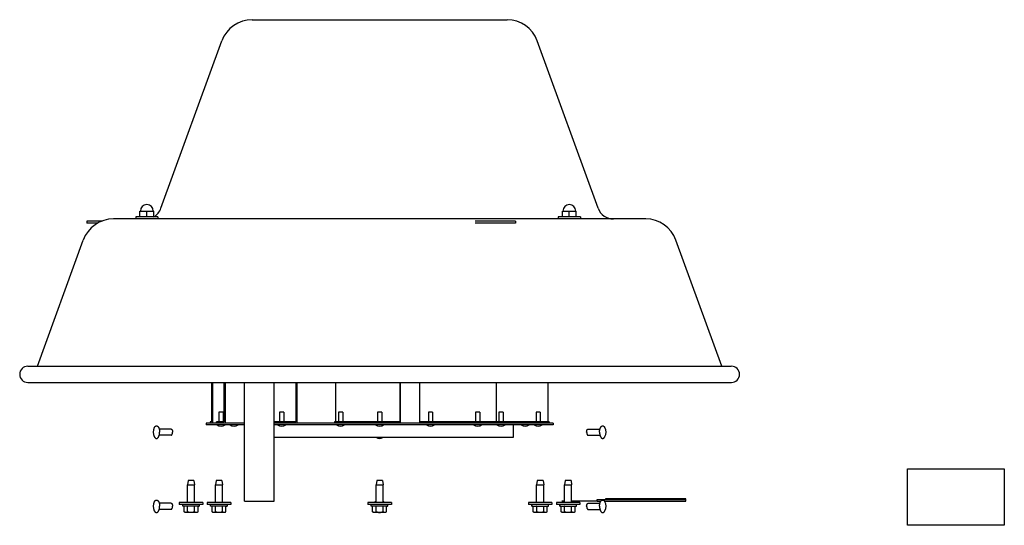
# Model space of a CAD drawing. Units: inches. Extents: x -15.1 to 49.6, y -5.2 to 41.6.
# Drawn here: x -15.1 to 15.4, y 25.9 to 41.6 of the extents above; entities that cross this region are included whole.
import ezdxf

# ---------------------------------------------------------------- set-up
doc = ezdxf.new("R2010")
doc.units = ezdxf.units.IN
doc.header["$LTSCALE"] = 0.935
doc.header["$MEASUREMENT"] = 0
doc.layers.get('0').update_dxf_attribs({"linetype": 'CONTINUOUS'})
doc.layers.add('AXIS', color=7, linetype='CONTINUOUS')

msp = doc.modelspace()

# ---------------------------------------------------------------- linework, layer by layer
at = {"color": 3, "linetype": 'CONTINUOUS'}
for p, q in [((-7.901, 41.605), (0, 41.605)), ((-10.731, 35.754), (-8.841, 40.947)), ((2.829, 35.754), (0.939, 40.947)), ((4.299, 35.425), (-12.201, 35.425)), ((-14.563, 30.858), (-13.14, 34.767)), ((6.662, 30.858), (5.239, 34.767))]:
    msp.add_line(p, q, dxfattribs=at)
at = {"color": 7, "linetype": 'CONTINUOUS'}
for p, q in [((-11.513, 35.49), (-11.513, 35.425)), ((-10.823, 35.49), (-11.513, 35.49)), ((-11.384, 35.49), (-11.384, 35.67)), ((-11.384, 35.67), (-10.951, 35.67)), ((-11.168, 35.49), (-11.168, 35.67)), ((-10.951, 35.49), (-10.951, 35.67)), ((-10.823, 35.49), (-10.823, 35.425)), ((1.587, 35.49), (1.587, 35.425)), ((2.277, 35.49), (1.587, 35.49)), ((1.716, 35.49), (1.716, 35.67)), ((1.716, 35.67), (2.149, 35.67)), ((1.932, 35.49), (1.932, 35.67)), ((2.149, 35.49), (2.149, 35.67)), ((2.277, 35.49), (2.277, 35.425)), ((-13.029, 35.357), (-13.029, 35.292)), ((-12.542, 35.357), (-13.029, 35.357)), ((-12.693, 35.292), (-13.029, 35.292)), ((0.26, 35.357), (-0.99, 35.357)), ((0.26, 35.292), (-0.99, 35.292)), ((0.26, 35.357), (0.26, 35.292)), ((-14.853, 30.858), (6.951, 30.858)), ((-14.853, 30.352), (6.951, 30.352)), ((-9.167, 30.352), (-9.167, 29.13)), ((-9.136, 30.352), (-9.136, 29.092)), ((-8.78, 30.352), (-8.78, 29.13)), ((-8.741, 30.352), (-8.741, 29.092)), ((-8.139, 26.672), (-8.139, 30.352)), ((-7.219, 26.672), (-7.219, 30.352)), ((-6.548, 30.352), (-6.548, 29.13)), ((-6.515, 30.352), (-6.515, 29.092)), ((-5.318, 30.352), (-5.318, 29.13)), ((-3.325, 30.352), (-3.325, 29.13)), ((-3.311, 30.352), (-3.311, 29.092)), ((-2.711, 30.352), (-2.711, 29.13)), ((-0.34, 30.352), (-0.34, 29.13)), ((1.265, 30.352), (1.265, 29.13)), ((-8.931, 29.432), (-8.931, 29.13)), ((-8.801, 29.432), (-8.931, 29.432)), ((-8.801, 29.432), (-8.801, 29.13)), ((-7.053, 29.432), (-7.053, 29.13)), ((-6.923, 29.432), (-7.053, 29.432)), ((-6.923, 29.432), (-6.923, 29.13)), ((-5.226, 29.432), (-5.226, 29.13)), ((-5.096, 29.432), (-5.226, 29.432)), ((-5.096, 29.432), (-5.096, 29.13)), ((-4.016, 29.432), (-4.016, 29.13)), ((-3.886, 29.432), (-4.016, 29.432)), ((-3.886, 29.432), (-3.886, 29.13)), ((-2.307, 29.432), (-2.437, 29.432)), ((-2.437, 29.432), (-2.437, 29.13)), ((-2.307, 29.432), (-2.307, 29.13)), ((-0.848, 29.432), (-0.978, 29.432)), ((-0.978, 29.432), (-0.978, 29.13)), ((-0.848, 29.432), (-0.848, 29.13)), ((-0.121, 29.432), (-0.251, 29.432)), ((-0.251, 29.432), (-0.251, 29.13)), ((-0.121, 29.432), (-0.121, 29.13)), ((1.029, 29.432), (0.899, 29.432)), ((0.899, 29.432), (0.899, 29.13)), ((1.029, 29.432), (1.029, 29.13)), ((-9.329, 29.092), (-9.329, 29.042)), ((-8.139, 29.092), (-9.329, 29.092)), ((-8.139, 29.042), (-9.329, 29.042)), ((-9.207, 29.13), (-9.207, 29.092)), ((-9.167, 29.13), (-9.207, 29.13)), ((-9.006, 29.092), (-9.006, 29.13)), ((-8.78, 29.13), (-9.006, 29.13)), ((-8.874, 29.13), (-8.874, 29.092)), ((-6.548, 29.13), (-7.219, 29.13)), ((1.427, 29.092), (-7.219, 29.092)), ((1.427, 29.042), (-7.219, 29.042)), ((-7.128, 29.092), (-7.128, 29.13)), ((-5.353, 29.13), (-5.353, 29.092)), ((-3.325, 29.13), (-5.353, 29.13)), ((-5.301, 29.092), (-5.301, 29.13)), ((-4.091, 29.092), (-4.091, 29.13)), ((1.305, 29.13), (-2.714, 29.13)), ((-2.714, 29.13), (-2.714, 29.092)), ((-0.335, 29.13), (-0.335, 29.092)), ((-0.046, 29.092), (-0.046, 29.13)), ((0.186, 29.042), (0.186, 28.644)), ((1.104, 29.092), (1.104, 29.13)), ((1.305, 29.13), (1.305, 29.092)), ((1.427, 29.092), (1.427, 29.042)), ((-10.418, 28.907), (-10.783, 28.907)), ((-10.418, 28.717), (-10.783, 28.717)), ((2.516, 28.907), (2.882, 28.907)), ((2.516, 28.717), (2.882, 28.717)), ((0.186, 28.644), (-7.219, 28.644)), ((12.419, 27.672), (15.419, 27.672)), ((12.419, 25.922), (12.419, 27.672)), ((15.419, 27.672), (15.419, 25.922)), ((-9.886, 27.317), (-9.906, 27.174)), ((-9.906, 26.632), (-9.906, 27.174)), ((-9.906, 27.174), (-9.687, 27.174)), ((-9.707, 27.317), (-9.886, 27.317)), ((-9.707, 27.317), (-9.687, 27.174)), ((-9.687, 26.632), (-9.687, 27.174)), ((-9.02, 27.317), (-9.04, 27.174)), ((-9.04, 26.632), (-9.04, 27.174)), ((-9.04, 27.174), (-8.821, 27.174)), ((-8.841, 27.317), (-9.02, 27.317)), ((-8.841, 27.317), (-8.821, 27.174)), ((-8.821, 26.632), (-8.821, 27.174)), ((-4.04, 27.317), (-4.06, 27.174)), ((-4.06, 27.174), (-3.841, 27.174)), ((-4.06, 26.632), (-4.06, 27.174)), ((-3.861, 27.317), (-4.04, 27.317)), ((-3.861, 27.317), (-3.841, 27.174)), ((-3.841, 26.632), (-3.841, 27.174)), ((0.939, 27.317), (0.919, 27.174)), ((0.919, 27.174), (1.138, 27.174)), ((0.919, 26.632), (0.919, 27.174)), ((1.118, 27.317), (0.939, 27.317)), ((1.118, 27.317), (1.138, 27.174)), ((1.138, 26.632), (1.138, 27.174)), ((1.805, 27.317), (1.785, 27.174)), ((1.785, 27.174), (2.004, 27.174)), ((1.785, 26.632), (1.785, 27.174)), ((1.984, 27.317), (1.805, 27.317)), ((1.984, 27.317), (2.004, 27.174)), ((2.004, 26.632), (2.004, 27.174)), ((-10.418, 26.607), (-10.783, 26.607)), ((-10.161, 26.632), (-10.161, 26.567)), ((-9.431, 26.632), (-10.161, 26.632)), ((-9.431, 26.567), (-10.161, 26.567)), ((-10.056, 26.517), (-10.056, 26.567)), ((-9.536, 26.517), (-9.536, 26.567)), ((-9.431, 26.632), (-9.431, 26.567)), ((-9.295, 26.632), (-9.295, 26.567)), ((-8.565, 26.632), (-9.295, 26.632)), ((-8.565, 26.567), (-9.295, 26.567)), ((-9.19, 26.517), (-9.19, 26.567)), ((-8.67, 26.517), (-8.67, 26.567)), ((-8.565, 26.632), (-8.565, 26.567)), ((-8.139, 26.672), (-7.219, 26.672)), ((-3.586, 26.632), (-4.316, 26.632)), ((-4.316, 26.632), (-4.316, 26.567)), ((-3.586, 26.567), (-4.316, 26.567)), ((-4.211, 26.517), (-4.211, 26.567)), ((-3.691, 26.517), (-3.691, 26.567)), ((-3.586, 26.632), (-3.586, 26.567)), ((1.394, 26.632), (0.664, 26.632)), ((0.664, 26.632), (0.664, 26.567)), ((1.394, 26.567), (0.664, 26.567)), ((0.769, 26.517), (0.769, 26.567)), ((1.289, 26.517), (1.289, 26.567)), ((1.394, 26.632), (1.394, 26.567)), ((2.26, 26.632), (1.53, 26.632)), ((1.53, 26.632), (1.53, 26.567)), ((2.26, 26.567), (1.53, 26.567)), ((1.635, 26.517), (1.635, 26.567)), ((1.699, 26.682), (1.785, 26.682)), ((1.699, 26.677), (1.699, 26.682)), ((1.699, 26.677), (1.785, 26.677)), ((2.004, 26.682), (2.799, 26.682)), ((2.004, 26.677), (2.799, 26.677)), ((2.155, 26.517), (2.155, 26.567)), ((2.26, 26.632), (2.26, 26.567)), ((2.516, 26.607), (2.882, 26.607)), ((2.799, 26.722), (5.549, 26.722)), ((2.799, 26.672), (2.799, 26.722)), ((2.799, 26.672), (2.911, 26.672)), ((3.022, 26.672), (5.549, 26.672)), ((5.549, 26.74), (3.049, 26.74)), ((3.049, 26.74), (3.049, 26.722)), ((5.549, 26.672), (5.549, 26.74)), ((-10.418, 26.417), (-10.783, 26.417)), ((-9.536, 26.517), (-10.056, 26.517)), ((-10.013, 26.344), (-10.013, 26.495)), ((-9.983, 26.327), (-10.013, 26.344)), ((-9.983, 26.327), (-9.609, 26.327)), ((-9.905, 26.344), (-9.905, 26.495)), ((-9.688, 26.344), (-9.688, 26.495)), ((-9.609, 26.327), (-9.58, 26.344)), ((-9.58, 26.344), (-9.58, 26.495)), ((-8.67, 26.517), (-9.19, 26.517)), ((-9.147, 26.344), (-9.147, 26.495)), ((-9.117, 26.327), (-9.147, 26.344)), ((-9.117, 26.327), (-8.743, 26.327)), ((-9.039, 26.344), (-9.039, 26.495)), ((-8.822, 26.344), (-8.822, 26.495)), ((-8.743, 26.327), (-8.714, 26.344)), ((-8.714, 26.344), (-8.714, 26.495)), ((-3.691, 26.517), (-4.211, 26.517)), ((-4.167, 26.344), (-4.167, 26.495)), ((-4.138, 26.327), (-4.167, 26.344)), ((-4.138, 26.327), (-3.764, 26.327)), ((-4.059, 26.344), (-4.059, 26.495)), ((-3.843, 26.344), (-3.843, 26.495)), ((-3.764, 26.327), (-3.734, 26.344)), ((-3.734, 26.344), (-3.734, 26.495)), ((0.769, 26.517), (1.289, 26.517)), ((0.812, 26.344), (0.812, 26.495)), ((0.842, 26.327), (0.812, 26.344)), ((0.842, 26.327), (1.216, 26.327)), ((0.921, 26.344), (0.921, 26.495)), ((1.137, 26.344), (1.137, 26.495)), ((1.216, 26.327), (1.245, 26.344)), ((1.245, 26.344), (1.245, 26.495)), ((1.635, 26.517), (2.155, 26.517)), ((1.678, 26.344), (1.678, 26.495)), ((1.708, 26.327), (1.678, 26.344)), ((1.708, 26.327), (2.082, 26.327)), ((1.787, 26.344), (1.787, 26.495)), ((2.003, 26.344), (2.003, 26.495)), ((2.082, 26.327), (2.111, 26.344)), ((2.111, 26.344), (2.111, 26.495)), ((2.516, 26.417), (2.882, 26.417)), ((15.419, 25.922), (12.419, 25.922))]:
    msp.add_line(p, q, dxfattribs=at)
at = {"color": 3, "linetype": 'CONTINUOUS'}
for centre, radius, start, end in [((-7.901, 40.605), 1, 90, 160), ((0, 40.605), 1, 20, 90), ((-11.201, 35.925), 0.5, 299.831, 340), ((3.299, 35.925), 0.5, 200, 270), ((-12.201, 34.425), 1, 90, 160), ((4.299, 34.425), 1, 20, 90)]:
    msp.add_arc(centre, radius, start, end, dxfattribs=at)
at = {"color": 7, "linetype": 'CONTINUOUS'}
for centre, radius, start, end in [((-14.858, 30.605), 0.253, 90, 270), ((6.956, 30.605), 0.253, 270, 90), ((-8.866, 29.217), 0.215, 234.5107, 305.4893), ((-8.463, 29.217), 0.215, 234.5107, 305.4893), ((-6.988, 29.217), 0.215, 234.5107, 305.4893), ((-5.161, 29.217), 0.215, 234.5107, 305.4893), ((-3.951, 29.217), 0.215, 234.5107, 305.4893), ((-2.372, 29.217), 0.215, 234.5107, 305.4893), ((-0.913, 29.217), 0.215, 234.5107, 305.4893), ((-0.186, 29.217), 0.215, 234.5107, 305.4893), ((0.562, 29.217), 0.215, 234.5107, 305.4893), ((0.964, 29.217), 0.215, 234.5107, 305.4893), ((-10.663, 28.812), 0.307, 153.009, 206.9912), ((2.762, 28.812), 0.307, 333.009, 26.9912), ((-3.951, 28.812), 0.195, 239.6976, 300.3024), ((-10.663, 26.512), 0.307, 153.009, 206.9912), ((-3.951, 26.512), 0.195, 124.2216, 141.9167), ((-3.951, 26.512), 0.195, 38.0833, 55.7784), ((2.762, 26.512), 0.307, 333.009, 26.9912), ((-9.956, 26.425), 0.0983, 254.3536, 255.3246), ((-9.09, 26.425), 0.0983, 254.3536, 255.3246), ((-4.11, 26.425), 0.0983, 254.3536, 255.3246), ((-3.951, 26.512), 0.195, 251.8709, 288.1291), ((0.87, 26.425), 0.0983, 254.3536, 255.3246), ((1.736, 26.425), 0.0983, 254.3536, 255.3246)]:
    msp.add_arc(centre, radius, start, end, dxfattribs=at)
for points, knots in [([(-10.936, 28.951), (-10.935, 28.954), (-10.931, 28.961), (-10.926, 28.97), (-10.921, 28.976), (-10.917, 28.981), (-10.913, 28.985), (-10.91, 28.988), (-10.907, 28.991), (-10.904, 28.994), (-10.899, 28.997), (-10.894, 29), (-10.888, 29.003), (-10.883, 29.005), (-10.879, 29.006), (-10.876, 29.006), (-10.872, 29.007), (-10.869, 29.007), (-10.865, 29.007), (-10.862, 29.007), (-10.858, 29.006), (-10.854, 29.005), (-10.85, 29.004), (-10.844, 29.001), (-10.837, 28.997), (-10.83, 28.992), (-10.825, 28.987), (-10.821, 28.982), (-10.817, 28.978), (-10.812, 28.971), (-10.806, 28.962), (-10.801, 28.953), (-10.796, 28.942), (-10.791, 28.932), (-10.787, 28.92), (-10.783, 28.908), (-10.78, 28.895), (-10.777, 28.882), (-10.775, 28.868), (-10.773, 28.855), (-10.772, 28.841), (-10.771, 28.826), (-10.771, 28.817), (-10.771, 28.812)], [0, 0, 0, 0, 0.033418, 0.065265, 0.09552, 0.110055, 0.124199, 0.137961, 0.151349, 0.164378, 0.177064, 0.201479, 0.224803, 0.236138, 0.2473, 0.258327, 0.26926, 0.280143, 0.291018, 0.30193, 0.312921, 0.324034, 0.335308, 0.358473, 0.382693, 0.408174, 0.435071, 0.449088, 0.463494, 0.493485, 0.52507, 0.558231, 0.592922, 0.629072, 0.666589, 0.705361, 0.745264, 0.786159, 0.827894, 0.870311, 0.913251, 0.956549, 1, 1, 1, 1]), ([(2.869, 28.812), (2.869, 28.817), (2.869, 28.826), (2.87, 28.841), (2.871, 28.855), (2.873, 28.868), (2.875, 28.882), (2.878, 28.895), (2.882, 28.908), (2.885, 28.92), (2.889, 28.932), (2.894, 28.942), (2.899, 28.953), (2.904, 28.962), (2.91, 28.971), (2.915, 28.978), (2.919, 28.982), (2.923, 28.987), (2.929, 28.992), (2.935, 28.997), (2.942, 29.001), (2.948, 29.004), (2.953, 29.005), (2.956, 29.006), (2.96, 29.007), (2.964, 29.007), (2.967, 29.007), (2.971, 29.007), (2.974, 29.006), (2.978, 29.006), (2.981, 29.005), (2.986, 29.003), (2.992, 29), (2.998, 28.997), (3.002, 28.994), (3.005, 28.991), (3.009, 28.988), (3.012, 28.985), (3.015, 28.981), (3.019, 28.976), (3.024, 28.97), (3.03, 28.961), (3.033, 28.954), (3.035, 28.951)], [0, 0, 0, 0, 0.043451, 0.086749, 0.129689, 0.172106, 0.213841, 0.254736, 0.294639, 0.333411, 0.370928, 0.407078, 0.441769, 0.47493, 0.506515, 0.536506, 0.550912, 0.564929, 0.591826, 0.617307, 0.641527, 0.664692, 0.675966, 0.687079, 0.69807, 0.708982, 0.719857, 0.73074, 0.741673, 0.7527, 0.763862, 0.775197, 0.798521, 0.822936, 0.835622, 0.848651, 0.862039, 0.875801, 0.889945, 0.90448, 0.934735, 0.966582, 1, 1, 1, 1]), ([(-10.936, 28.673), (-10.935, 28.67), (-10.931, 28.663), (-10.926, 28.655), (-10.921, 28.648), (-10.917, 28.643), (-10.913, 28.639), (-10.91, 28.636), (-10.907, 28.633), (-10.904, 28.63), (-10.899, 28.627), (-10.894, 28.624), (-10.888, 28.621), (-10.883, 28.619), (-10.879, 28.618), (-10.876, 28.618), (-10.872, 28.617), (-10.869, 28.617), (-10.865, 28.617), (-10.862, 28.617), (-10.858, 28.618), (-10.854, 28.619), (-10.85, 28.62), (-10.844, 28.623), (-10.837, 28.627), (-10.83, 28.632), (-10.825, 28.637), (-10.821, 28.642), (-10.817, 28.646), (-10.812, 28.653), (-10.806, 28.662), (-10.801, 28.671), (-10.796, 28.682), (-10.791, 28.693), (-10.787, 28.704), (-10.783, 28.716), (-10.78, 28.729), (-10.777, 28.742), (-10.775, 28.756), (-10.773, 28.77), (-10.772, 28.784), (-10.771, 28.798), (-10.771, 28.807), (-10.771, 28.812)], [0, 0, 0, 0, 0.033418, 0.065265, 0.09552, 0.110055, 0.124199, 0.137961, 0.151349, 0.164378, 0.177064, 0.201479, 0.224803, 0.236138, 0.2473, 0.258327, 0.26926, 0.280143, 0.291018, 0.30193, 0.312921, 0.324034, 0.335308, 0.358473, 0.382693, 0.408174, 0.435071, 0.449088, 0.463494, 0.493485, 0.52507, 0.558231, 0.592922, 0.629072, 0.666589, 0.705361, 0.745264, 0.786159, 0.827894, 0.870311, 0.913251, 0.956549, 1, 1, 1, 1]), ([(-10.418, 28.907), (-10.417, 28.907), (-10.416, 28.907), (-10.413, 28.907), (-10.411, 28.906), (-10.408, 28.905), (-10.404, 28.903), (-10.4, 28.9), (-10.397, 28.898), (-10.395, 28.895), (-10.392, 28.892), (-10.39, 28.888), (-10.388, 28.885), (-10.386, 28.882), (-10.384, 28.878), (-10.381, 28.872), (-10.378, 28.865), (-10.376, 28.857), (-10.374, 28.848), (-10.372, 28.84), (-10.371, 28.831), (-10.37, 28.821), (-10.37, 28.815), (-10.37, 28.812)], [0, 0, 0, 0, 0.020288, 0.040721, 0.061441, 0.08258, 0.12655, 0.173472, 0.198236, 0.223926, 0.278192, 0.306819, 0.336439, 0.367045, 0.398619, 0.464553, 0.533989, 0.606566, 0.68186, 0.75938, 0.838619, 0.919046, 1, 1, 1, 1]), ([(-10.418, 28.717), (-10.417, 28.717), (-10.416, 28.717), (-10.413, 28.717), (-10.411, 28.718), (-10.408, 28.719), (-10.404, 28.721), (-10.4, 28.724), (-10.397, 28.726), (-10.395, 28.729), (-10.392, 28.732), (-10.39, 28.736), (-10.388, 28.739), (-10.386, 28.742), (-10.384, 28.746), (-10.381, 28.752), (-10.378, 28.759), (-10.376, 28.767), (-10.374, 28.776), (-10.372, 28.785), (-10.371, 28.794), (-10.37, 28.803), (-10.37, 28.809), (-10.37, 28.812)], [0, 0, 0, 0, 0.020288, 0.040721, 0.061441, 0.08258, 0.12655, 0.173472, 0.198236, 0.223926, 0.278192, 0.306819, 0.336439, 0.367045, 0.398619, 0.464553, 0.533989, 0.606566, 0.68186, 0.75938, 0.838619, 0.919046, 1, 1, 1, 1]), ([(2.469, 28.812), (2.469, 28.815), (2.469, 28.821), (2.47, 28.831), (2.471, 28.84), (2.472, 28.848), (2.474, 28.857), (2.477, 28.865), (2.479, 28.872), (2.482, 28.878), (2.484, 28.882), (2.486, 28.885), (2.488, 28.888), (2.49, 28.892), (2.493, 28.895), (2.496, 28.898), (2.499, 28.9), (2.502, 28.903), (2.506, 28.905), (2.509, 28.906), (2.512, 28.907), (2.514, 28.907), (2.515, 28.907), (2.516, 28.907)], [0, 0, 0, 0, 0.080954, 0.161381, 0.24062, 0.31814, 0.393434, 0.466011, 0.535447, 0.601381, 0.632955, 0.663561, 0.693181, 0.721808, 0.776074, 0.801764, 0.826528, 0.87345, 0.91742, 0.938559, 0.959279, 0.979712, 1, 1, 1, 1]), ([(2.469, 28.812), (2.469, 28.809), (2.469, 28.803), (2.47, 28.794), (2.471, 28.785), (2.472, 28.776), (2.474, 28.767), (2.477, 28.759), (2.479, 28.752), (2.482, 28.746), (2.484, 28.742), (2.486, 28.739), (2.488, 28.736), (2.49, 28.732), (2.493, 28.729), (2.496, 28.726), (2.499, 28.724), (2.502, 28.721), (2.506, 28.719), (2.509, 28.718), (2.512, 28.717), (2.514, 28.717), (2.515, 28.717), (2.516, 28.717)], [0, 0, 0, 0, 0.080954, 0.161381, 0.24062, 0.31814, 0.393434, 0.466011, 0.535447, 0.601381, 0.632955, 0.663561, 0.693181, 0.721808, 0.776074, 0.801764, 0.826528, 0.87345, 0.91742, 0.938559, 0.959279, 0.979712, 1, 1, 1, 1]), ([(2.869, 28.812), (2.869, 28.807), (2.869, 28.798), (2.87, 28.784), (2.871, 28.77), (2.873, 28.756), (2.875, 28.742), (2.878, 28.729), (2.882, 28.716), (2.885, 28.704), (2.889, 28.693), (2.894, 28.682), (2.899, 28.671), (2.904, 28.662), (2.91, 28.653), (2.915, 28.646), (2.919, 28.642), (2.923, 28.637), (2.929, 28.632), (2.935, 28.627), (2.942, 28.623), (2.948, 28.62), (2.953, 28.619), (2.956, 28.618), (2.96, 28.617), (2.964, 28.617), (2.967, 28.617), (2.971, 28.617), (2.974, 28.618), (2.978, 28.618), (2.981, 28.619), (2.986, 28.621), (2.992, 28.624), (2.998, 28.627), (3.002, 28.63), (3.005, 28.633), (3.009, 28.636), (3.012, 28.639), (3.015, 28.643), (3.019, 28.648), (3.024, 28.655), (3.03, 28.663), (3.033, 28.67), (3.035, 28.673)], [0, 0, 0, 0, 0.043451, 0.086749, 0.129689, 0.172106, 0.213841, 0.254736, 0.294639, 0.333411, 0.370928, 0.407078, 0.441769, 0.47493, 0.506515, 0.536506, 0.550912, 0.564929, 0.591826, 0.617307, 0.641527, 0.664692, 0.675966, 0.687079, 0.69807, 0.708982, 0.719857, 0.73074, 0.741673, 0.7527, 0.763862, 0.775197, 0.798521, 0.822936, 0.835622, 0.848651, 0.862039, 0.875801, 0.889945, 0.90448, 0.934735, 0.966582, 1, 1, 1, 1]), ([(-10.936, 26.651), (-10.935, 26.654), (-10.931, 26.661), (-10.926, 26.67), (-10.921, 26.676), (-10.917, 26.681), (-10.913, 26.685), (-10.91, 26.688), (-10.907, 26.691), (-10.904, 26.694), (-10.899, 26.697), (-10.894, 26.7), (-10.888, 26.703), (-10.883, 26.705), (-10.879, 26.706), (-10.876, 26.706), (-10.872, 26.707), (-10.869, 26.707), (-10.865, 26.707), (-10.862, 26.707), (-10.858, 26.706), (-10.854, 26.705), (-10.85, 26.704), (-10.844, 26.701), (-10.837, 26.697), (-10.83, 26.692), (-10.825, 26.687), (-10.821, 26.682), (-10.817, 26.678), (-10.812, 26.671), (-10.806, 26.662), (-10.801, 26.653), (-10.796, 26.642), (-10.791, 26.632), (-10.787, 26.62), (-10.783, 26.608), (-10.78, 26.595), (-10.777, 26.582), (-10.775, 26.568), (-10.773, 26.555), (-10.772, 26.541), (-10.771, 26.526), (-10.771, 26.517), (-10.771, 26.512)], [0, 0, 0, 0, 0.033418, 0.065265, 0.09552, 0.110055, 0.124199, 0.137961, 0.151349, 0.164378, 0.177064, 0.201479, 0.224803, 0.236138, 0.2473, 0.258327, 0.26926, 0.280143, 0.291018, 0.30193, 0.312921, 0.324034, 0.335308, 0.358473, 0.382693, 0.408174, 0.435071, 0.449088, 0.463494, 0.493485, 0.52507, 0.558231, 0.592922, 0.629072, 0.666589, 0.705361, 0.745264, 0.786159, 0.827894, 0.870311, 0.913251, 0.956549, 1, 1, 1, 1]), ([(-10.418, 26.607), (-10.417, 26.607), (-10.416, 26.607), (-10.413, 26.607), (-10.411, 26.606), (-10.408, 26.605), (-10.404, 26.603), (-10.4, 26.6), (-10.397, 26.598), (-10.395, 26.595), (-10.392, 26.592), (-10.39, 26.588), (-10.388, 26.585), (-10.386, 26.582), (-10.384, 26.578), (-10.381, 26.572), (-10.378, 26.565), (-10.376, 26.557), (-10.374, 26.548), (-10.372, 26.54), (-10.371, 26.531), (-10.37, 26.521), (-10.37, 26.515), (-10.37, 26.512)], [0, 0, 0, 0, 0.020288, 0.040721, 0.061441, 0.08258, 0.12655, 0.173472, 0.198236, 0.223926, 0.278192, 0.306819, 0.336439, 0.367045, 0.398619, 0.464553, 0.533989, 0.606566, 0.68186, 0.75938, 0.838619, 0.919046, 1, 1, 1, 1]), ([(2.469, 26.512), (2.469, 26.515), (2.469, 26.521), (2.47, 26.531), (2.471, 26.54), (2.472, 26.548), (2.474, 26.557), (2.477, 26.565), (2.479, 26.572), (2.482, 26.578), (2.484, 26.582), (2.486, 26.585), (2.488, 26.588), (2.49, 26.592), (2.493, 26.595), (2.496, 26.598), (2.499, 26.6), (2.502, 26.603), (2.506, 26.605), (2.509, 26.606), (2.512, 26.607), (2.514, 26.607), (2.515, 26.607), (2.516, 26.607)], [0, 0, 0, 0, 0.080954, 0.161381, 0.24062, 0.31814, 0.393434, 0.466011, 0.535447, 0.601381, 0.632955, 0.663561, 0.693181, 0.721808, 0.776074, 0.801764, 0.826528, 0.87345, 0.91742, 0.938559, 0.959279, 0.979712, 1, 1, 1, 1]), ([(2.869, 26.512), (2.869, 26.517), (2.869, 26.526), (2.87, 26.541), (2.871, 26.555), (2.873, 26.568), (2.875, 26.582), (2.878, 26.595), (2.882, 26.608), (2.885, 26.62), (2.889, 26.632), (2.894, 26.642), (2.899, 26.653), (2.904, 26.662), (2.91, 26.671), (2.915, 26.678), (2.919, 26.682), (2.923, 26.687), (2.929, 26.692), (2.935, 26.697), (2.942, 26.701), (2.948, 26.704), (2.953, 26.705), (2.956, 26.706), (2.96, 26.707), (2.964, 26.707), (2.967, 26.707), (2.971, 26.707), (2.974, 26.706), (2.978, 26.706), (2.981, 26.705), (2.986, 26.703), (2.992, 26.7), (2.998, 26.697), (3.002, 26.694), (3.005, 26.691), (3.009, 26.688), (3.012, 26.685), (3.015, 26.681), (3.019, 26.676), (3.024, 26.67), (3.03, 26.661), (3.033, 26.654), (3.035, 26.651)], [0, 0, 0, 0, 0.043451, 0.086749, 0.129689, 0.172106, 0.213841, 0.254736, 0.294639, 0.333411, 0.370928, 0.407078, 0.441769, 0.47493, 0.506515, 0.536506, 0.550912, 0.564929, 0.591826, 0.617307, 0.641527, 0.664692, 0.675966, 0.687079, 0.69807, 0.708982, 0.719857, 0.73074, 0.741673, 0.7527, 0.763862, 0.775197, 0.798521, 0.822936, 0.835622, 0.848651, 0.862039, 0.875801, 0.889945, 0.90448, 0.934735, 0.966582, 1, 1, 1, 1]), ([(-10.936, 26.373), (-10.935, 26.37), (-10.931, 26.363), (-10.926, 26.355), (-10.921, 26.348), (-10.917, 26.343), (-10.913, 26.339), (-10.91, 26.336), (-10.907, 26.333), (-10.904, 26.33), (-10.899, 26.327), (-10.894, 26.324), (-10.888, 26.321), (-10.883, 26.319), (-10.879, 26.318), (-10.876, 26.318), (-10.872, 26.317), (-10.869, 26.317), (-10.865, 26.317), (-10.862, 26.317), (-10.858, 26.318), (-10.854, 26.319), (-10.85, 26.32), (-10.844, 26.323), (-10.837, 26.327), (-10.83, 26.332), (-10.825, 26.337), (-10.821, 26.342), (-10.817, 26.346), (-10.812, 26.353), (-10.806, 26.362), (-10.801, 26.371), (-10.796, 26.382), (-10.791, 26.393), (-10.787, 26.404), (-10.783, 26.416), (-10.78, 26.429), (-10.777, 26.442), (-10.775, 26.456), (-10.773, 26.47), (-10.772, 26.484), (-10.771, 26.498), (-10.771, 26.507), (-10.771, 26.512)], [0, 0, 0, 0, 0.033418, 0.065265, 0.09552, 0.110055, 0.124199, 0.137961, 0.151349, 0.164378, 0.177064, 0.201479, 0.224803, 0.236138, 0.2473, 0.258327, 0.26926, 0.280143, 0.291018, 0.30193, 0.312921, 0.324034, 0.335308, 0.358473, 0.382693, 0.408174, 0.435071, 0.449088, 0.463494, 0.493485, 0.52507, 0.558231, 0.592922, 0.629072, 0.666589, 0.705361, 0.745264, 0.786159, 0.827894, 0.870311, 0.913251, 0.956549, 1, 1, 1, 1]), ([(-10.418, 26.417), (-10.417, 26.417), (-10.416, 26.417), (-10.413, 26.417), (-10.411, 26.418), (-10.408, 26.419), (-10.404, 26.421), (-10.4, 26.424), (-10.397, 26.426), (-10.395, 26.429), (-10.392, 26.432), (-10.39, 26.436), (-10.388, 26.439), (-10.386, 26.442), (-10.384, 26.446), (-10.381, 26.452), (-10.378, 26.459), (-10.376, 26.467), (-10.374, 26.476), (-10.372, 26.485), (-10.371, 26.494), (-10.37, 26.503), (-10.37, 26.509), (-10.37, 26.512)], [0, 0, 0, 0, 0.020288, 0.040721, 0.061441, 0.08258, 0.12655, 0.173472, 0.198236, 0.223926, 0.278192, 0.306819, 0.336439, 0.367045, 0.398619, 0.464553, 0.533989, 0.606566, 0.68186, 0.75938, 0.838619, 0.919046, 1, 1, 1, 1]), ([(-10.013, 26.495), (-10.013, 26.496), (-10.013, 26.497), (-10.013, 26.5), (-10.014, 26.502), (-10.015, 26.504), (-10.016, 26.506), (-10.018, 26.508), (-10.019, 26.51), (-10.021, 26.511), (-10.023, 26.513), (-10.026, 26.514), (-10.029, 26.516), (-10.034, 26.517), (-10.037, 26.517), (-10.038, 26.517)], [0, 0, 0, 0, 0.062451, 0.125036, 0.187589, 0.250113, 0.312628, 0.375144, 0.437683, 0.500203, 0.562722, 0.625243, 0.750131, 0.875134, 1, 1, 1, 1]), ([(-10.013, 26.344), (-10.01, 26.343), (-10.005, 26.34), (-9.998, 26.336), (-9.99, 26.333), (-9.985, 26.331), (-9.982, 26.331)], [0, 0, 0, 0, 0.257286, 0.509678, 0.757156, 1, 1, 1, 1]), ([(-9.981, 26.33), (-9.978, 26.329), (-9.973, 26.328), (-9.966, 26.328), (-9.962, 26.327), (-9.957, 26.327), (-9.952, 26.328), (-9.947, 26.328), (-9.942, 26.329), (-9.938, 26.33), (-9.931, 26.332), (-9.923, 26.335), (-9.914, 26.339), (-9.908, 26.342), (-9.905, 26.344)], [0, 0, 0, 0, 0.122878, 0.183705, 0.24429, 0.304788, 0.365356, 0.426147, 0.487305, 0.548955, 0.611199, 0.737734, 0.867315, 1, 1, 1, 1]), ([(-9.905, 26.495), (-9.905, 26.496), (-9.905, 26.497), (-9.905, 26.5), (-9.906, 26.504), (-9.907, 26.508), (-9.908, 26.511), (-9.91, 26.513), (-9.911, 26.514), (-9.912, 26.515), (-9.913, 26.516), (-9.914, 26.516), (-9.915, 26.517), (-9.916, 26.517), (-9.917, 26.517), (-9.917, 26.517)], [0, 0, 0, 0, 0.083783, 0.166821, 0.326553, 0.4738, 0.605776, 0.665829, 0.722045, 0.774643, 0.824012, 0.870634, 0.915073, 0.957964, 1, 1, 1, 1]), ([(-9.905, 26.344), (-9.896, 26.342), (-9.883, 26.338), (-9.865, 26.334), (-9.851, 26.332), (-9.838, 26.33), (-9.824, 26.328), (-9.81, 26.328), (-9.796, 26.327), (-9.783, 26.328), (-9.769, 26.328), (-9.755, 26.33), (-9.742, 26.332), (-9.728, 26.334), (-9.71, 26.338), (-9.697, 26.342), (-9.688, 26.344)], [0, 0, 0, 0, 0.124988, 0.187488, 0.249989, 0.312491, 0.374994, 0.437497, 0.5, 0.562503, 0.625006, 0.687509, 0.750011, 0.812512, 0.875012, 1, 1, 1, 1]), ([(-9.688, 26.495), (-9.688, 26.496), (-9.688, 26.497), (-9.688, 26.5), (-9.687, 26.504), (-9.686, 26.508), (-9.685, 26.511), (-9.683, 26.513), (-9.682, 26.514), (-9.681, 26.515), (-9.68, 26.516), (-9.679, 26.516), (-9.678, 26.517), (-9.677, 26.517), (-9.676, 26.517), (-9.676, 26.517)], [0, 0, 0, 0, 0.083783, 0.166821, 0.326553, 0.4738, 0.605776, 0.665829, 0.722045, 0.774643, 0.824012, 0.870634, 0.915073, 0.957964, 1, 1, 1, 1]), ([(-9.688, 26.344), (-9.685, 26.342), (-9.679, 26.339), (-9.67, 26.335), (-9.662, 26.332), (-9.655, 26.33), (-9.651, 26.329), (-9.646, 26.328), (-9.641, 26.328), (-9.636, 26.327), (-9.631, 26.327), (-9.627, 26.328), (-9.62, 26.328), (-9.615, 26.329), (-9.612, 26.33)], [0, 0, 0, 0, 0.132685, 0.262266, 0.388801, 0.451045, 0.512695, 0.573853, 0.634644, 0.695212, 0.75571, 0.816295, 0.877122, 1, 1, 1, 1]), ([(-9.612, 26.33), (-9.61, 26.331), (-9.604, 26.333), (-9.596, 26.336), (-9.588, 26.34), (-9.583, 26.343), (-9.58, 26.344)], [0, 0, 0, 0, 0.242526, 0.489855, 0.742346, 1, 1, 1, 1]), ([(-9.58, 26.495), (-9.58, 26.496), (-9.58, 26.497), (-9.579, 26.5), (-9.579, 26.502), (-9.578, 26.504), (-9.577, 26.506), (-9.575, 26.508), (-9.574, 26.51), (-9.572, 26.511), (-9.57, 26.513), (-9.567, 26.514), (-9.564, 26.516), (-9.559, 26.517), (-9.556, 26.517), (-9.555, 26.517)], [0, 0, 0, 0, 0.062451, 0.125036, 0.187589, 0.250113, 0.312628, 0.375144, 0.437683, 0.500203, 0.562722, 0.625243, 0.750131, 0.875134, 1, 1, 1, 1]), ([(-9.147, 26.495), (-9.147, 26.496), (-9.147, 26.497), (-9.147, 26.5), (-9.148, 26.502), (-9.149, 26.504), (-9.15, 26.506), (-9.152, 26.508), (-9.153, 26.51), (-9.155, 26.511), (-9.157, 26.513), (-9.16, 26.514), (-9.163, 26.516), (-9.168, 26.517), (-9.171, 26.517), (-9.172, 26.517)], [0, 0, 0, 0, 0.062451, 0.125036, 0.187589, 0.250113, 0.312628, 0.375144, 0.437683, 0.500203, 0.562722, 0.625243, 0.750131, 0.875134, 1, 1, 1, 1]), ([(-9.147, 26.344), (-9.144, 26.343), (-9.139, 26.34), (-9.132, 26.336), (-9.124, 26.333), (-9.119, 26.331), (-9.116, 26.331)], [0, 0, 0, 0, 0.257286, 0.509678, 0.757156, 1, 1, 1, 1]), ([(-9.115, 26.33), (-9.112, 26.329), (-9.107, 26.328), (-9.1, 26.328), (-9.096, 26.327), (-9.091, 26.327), (-9.086, 26.328), (-9.081, 26.328), (-9.076, 26.329), (-9.072, 26.33), (-9.065, 26.332), (-9.057, 26.335), (-9.048, 26.339), (-9.042, 26.342), (-9.039, 26.344)], [0, 0, 0, 0, 0.122878, 0.183705, 0.24429, 0.304788, 0.365356, 0.426147, 0.487305, 0.548955, 0.611199, 0.737734, 0.867315, 1, 1, 1, 1]), ([(-9.039, 26.495), (-9.039, 26.496), (-9.039, 26.497), (-9.039, 26.5), (-9.04, 26.504), (-9.041, 26.508), (-9.042, 26.511), (-9.044, 26.513), (-9.045, 26.514), (-9.046, 26.515), (-9.047, 26.516), (-9.048, 26.516), (-9.049, 26.517), (-9.05, 26.517), (-9.051, 26.517), (-9.051, 26.517)], [0, 0, 0, 0, 0.083783, 0.166821, 0.326553, 0.4738, 0.605776, 0.665829, 0.722045, 0.774643, 0.824012, 0.870634, 0.915073, 0.957964, 1, 1, 1, 1]), ([(-9.039, 26.344), (-9.03, 26.342), (-9.017, 26.338), (-8.999, 26.334), (-8.985, 26.332), (-8.972, 26.33), (-8.958, 26.328), (-8.944, 26.328), (-8.93, 26.327), (-8.917, 26.328), (-8.903, 26.328), (-8.889, 26.33), (-8.876, 26.332), (-8.862, 26.334), (-8.844, 26.338), (-8.831, 26.342), (-8.822, 26.344)], [0, 0, 0, 0, 0.124988, 0.187488, 0.249989, 0.312491, 0.374994, 0.437497, 0.5, 0.562503, 0.625006, 0.687509, 0.750011, 0.812512, 0.875012, 1, 1, 1, 1]), ([(-8.822, 26.495), (-8.822, 26.496), (-8.822, 26.497), (-8.822, 26.5), (-8.821, 26.504), (-8.82, 26.508), (-8.819, 26.511), (-8.817, 26.513), (-8.816, 26.514), (-8.815, 26.515), (-8.814, 26.516), (-8.813, 26.516), (-8.812, 26.517), (-8.811, 26.517), (-8.81, 26.517), (-8.81, 26.517)], [0, 0, 0, 0, 0.083783, 0.166821, 0.326553, 0.4738, 0.605776, 0.665829, 0.722045, 0.774643, 0.824012, 0.870634, 0.915073, 0.957964, 1, 1, 1, 1]), ([(-8.822, 26.344), (-8.819, 26.342), (-8.813, 26.339), (-8.804, 26.335), (-8.796, 26.332), (-8.789, 26.33), (-8.785, 26.329), (-8.78, 26.328), (-8.775, 26.328), (-8.77, 26.327), (-8.765, 26.327), (-8.761, 26.328), (-8.754, 26.328), (-8.749, 26.329), (-8.746, 26.33)], [0, 0, 0, 0, 0.132685, 0.262266, 0.388801, 0.451045, 0.512695, 0.573853, 0.634644, 0.695212, 0.75571, 0.816295, 0.877122, 1, 1, 1, 1]), ([(-8.746, 26.33), (-8.743, 26.331), (-8.738, 26.333), (-8.73, 26.336), (-8.722, 26.34), (-8.717, 26.343), (-8.714, 26.344)], [0, 0, 0, 0, 0.242526, 0.489855, 0.742346, 1, 1, 1, 1]), ([(-8.714, 26.495), (-8.714, 26.496), (-8.714, 26.497), (-8.713, 26.5), (-8.713, 26.502), (-8.712, 26.504), (-8.711, 26.506), (-8.709, 26.508), (-8.708, 26.51), (-8.706, 26.511), (-8.704, 26.513), (-8.701, 26.514), (-8.698, 26.516), (-8.693, 26.517), (-8.69, 26.517), (-8.689, 26.517)], [0, 0, 0, 0, 0.062451, 0.125036, 0.187589, 0.250113, 0.312628, 0.375144, 0.437683, 0.500203, 0.562722, 0.625243, 0.750131, 0.875134, 1, 1, 1, 1]), ([(-4.167, 26.495), (-4.167, 26.496), (-4.167, 26.497), (-4.168, 26.5), (-4.169, 26.502), (-4.169, 26.504), (-4.171, 26.506), (-4.172, 26.508), (-4.174, 26.51), (-4.175, 26.511), (-4.177, 26.513), (-4.18, 26.514), (-4.183, 26.516), (-4.188, 26.517), (-4.191, 26.517), (-4.193, 26.517)], [0, 0, 0, 0, 0.062451, 0.125036, 0.187589, 0.250113, 0.312628, 0.375144, 0.437683, 0.500203, 0.562722, 0.625243, 0.750131, 0.875134, 1, 1, 1, 1]), ([(-4.167, 26.344), (-4.165, 26.343), (-4.16, 26.34), (-4.152, 26.336), (-4.144, 26.333), (-4.139, 26.331), (-4.137, 26.331)], [0, 0, 0, 0, 0.257286, 0.509678, 0.757156, 1, 1, 1, 1]), ([(-4.135, 26.33), (-4.132, 26.329), (-4.127, 26.328), (-4.121, 26.328), (-4.116, 26.327), (-4.111, 26.327), (-4.106, 26.328), (-4.101, 26.328), (-4.097, 26.329), (-4.092, 26.33), (-4.085, 26.332), (-4.078, 26.335), (-4.068, 26.339), (-4.062, 26.342), (-4.059, 26.344)], [0, 0, 0, 0, 0.122878, 0.183705, 0.24429, 0.304788, 0.365356, 0.426147, 0.487305, 0.548955, 0.611199, 0.737734, 0.867315, 1, 1, 1, 1]), ([(-4.059, 26.495), (-4.059, 26.496), (-4.059, 26.497), (-4.059, 26.5), (-4.06, 26.504), (-4.061, 26.508), (-4.063, 26.511), (-4.064, 26.513), (-4.065, 26.514), (-4.066, 26.515), (-4.067, 26.516), (-4.068, 26.516), (-4.069, 26.517), (-4.071, 26.517), (-4.071, 26.517), (-4.072, 26.517)], [0, 0, 0, 0, 0.083783, 0.166821, 0.326553, 0.4738, 0.605776, 0.665829, 0.722045, 0.774643, 0.824012, 0.870634, 0.915073, 0.957964, 1, 1, 1, 1]), ([(-4.059, 26.344), (-4.05, 26.342), (-4.037, 26.338), (-4.019, 26.334), (-4.006, 26.332), (-3.992, 26.33), (-3.978, 26.328), (-3.965, 26.328), (-3.951, 26.327), (-3.937, 26.328), (-3.923, 26.328), (-3.91, 26.33), (-3.896, 26.332), (-3.883, 26.334), (-3.865, 26.338), (-3.851, 26.342), (-3.843, 26.344)], [0, 0, 0, 0, 0.124988, 0.187488, 0.249989, 0.312491, 0.374994, 0.437497, 0.5, 0.562503, 0.625006, 0.687509, 0.750011, 0.812512, 0.875012, 1, 1, 1, 1]), ([(-3.843, 26.495), (-3.843, 26.496), (-3.842, 26.497), (-3.842, 26.5), (-3.842, 26.504), (-3.84, 26.508), (-3.839, 26.511), (-3.838, 26.513), (-3.837, 26.514), (-3.836, 26.515), (-3.834, 26.516), (-3.833, 26.516), (-3.832, 26.517), (-3.831, 26.517), (-3.83, 26.517), (-3.83, 26.517)], [0, 0, 0, 0, 0.083783, 0.166821, 0.326553, 0.4738, 0.605776, 0.665829, 0.722045, 0.774643, 0.824012, 0.870634, 0.915073, 0.957964, 1, 1, 1, 1]), ([(-3.843, 26.344), (-3.84, 26.342), (-3.833, 26.339), (-3.824, 26.335), (-3.816, 26.332), (-3.81, 26.33), (-3.805, 26.329), (-3.8, 26.328), (-3.795, 26.328), (-3.791, 26.327), (-3.786, 26.327), (-3.781, 26.328), (-3.775, 26.328), (-3.77, 26.329), (-3.767, 26.33)], [0, 0, 0, 0, 0.132685, 0.262266, 0.388801, 0.451045, 0.512695, 0.573853, 0.634644, 0.695212, 0.75571, 0.816295, 0.877122, 1, 1, 1, 1]), ([(-3.767, 26.33), (-3.764, 26.331), (-3.758, 26.333), (-3.75, 26.336), (-3.742, 26.34), (-3.737, 26.343), (-3.734, 26.344)], [0, 0, 0, 0, 0.242526, 0.489855, 0.742346, 1, 1, 1, 1]), ([(-3.734, 26.495), (-3.734, 26.496), (-3.734, 26.497), (-3.734, 26.5), (-3.733, 26.502), (-3.732, 26.504), (-3.731, 26.506), (-3.73, 26.508), (-3.728, 26.51), (-3.726, 26.511), (-3.724, 26.513), (-3.722, 26.514), (-3.718, 26.516), (-3.714, 26.517), (-3.711, 26.517), (-3.709, 26.517)], [0, 0, 0, 0, 0.062451, 0.125036, 0.187589, 0.250113, 0.312628, 0.375144, 0.437683, 0.500203, 0.562722, 0.625243, 0.750131, 0.875134, 1, 1, 1, 1]), ([(0.812, 26.495), (0.812, 26.496), (0.812, 26.497), (0.812, 26.5), (0.811, 26.502), (0.81, 26.504), (0.809, 26.506), (0.808, 26.508), (0.806, 26.51), (0.804, 26.511), (0.802, 26.513), (0.8, 26.514), (0.796, 26.516), (0.792, 26.517), (0.789, 26.517), (0.787, 26.517)], [0, 0, 0, 0, 0.062451, 0.125036, 0.187589, 0.250113, 0.312628, 0.375144, 0.437683, 0.500203, 0.562722, 0.625243, 0.750131, 0.875134, 1, 1, 1, 1]), ([(0.812, 26.344), (0.815, 26.343), (0.82, 26.34), (0.827, 26.336), (0.835, 26.333), (0.84, 26.331), (0.843, 26.331)], [0, 0, 0, 0, 0.257286, 0.509678, 0.757156, 1, 1, 1, 1]), ([(0.845, 26.33), (0.848, 26.329), (0.853, 26.328), (0.859, 26.328), (0.864, 26.327), (0.869, 26.327), (0.873, 26.328), (0.878, 26.328), (0.883, 26.329), (0.888, 26.33), (0.894, 26.332), (0.902, 26.335), (0.911, 26.339), (0.918, 26.342), (0.921, 26.344)], [0, 0, 0, 0, 0.122878, 0.183705, 0.24429, 0.304788, 0.365356, 0.426147, 0.487305, 0.548955, 0.611199, 0.737734, 0.867315, 1, 1, 1, 1]), ([(0.921, 26.495), (0.921, 26.496), (0.921, 26.497), (0.92, 26.5), (0.92, 26.504), (0.918, 26.508), (0.917, 26.511), (0.916, 26.513), (0.915, 26.514), (0.914, 26.515), (0.913, 26.516), (0.911, 26.516), (0.91, 26.517), (0.909, 26.517), (0.908, 26.517), (0.908, 26.517)], [0, 0, 0, 0, 0.083783, 0.166821, 0.326553, 0.4738, 0.605776, 0.665829, 0.722045, 0.774643, 0.824012, 0.870634, 0.915073, 0.957964, 1, 1, 1, 1]), ([(0.921, 26.344), (0.929, 26.342), (0.943, 26.338), (0.961, 26.334), (0.974, 26.332), (0.988, 26.33), (1.001, 26.328), (1.015, 26.328), (1.029, 26.327), (1.043, 26.328), (1.056, 26.328), (1.07, 26.33), (1.084, 26.332), (1.097, 26.334), (1.115, 26.338), (1.128, 26.342), (1.137, 26.344)], [0, 0, 0, 0, 0.124988, 0.187488, 0.249989, 0.312491, 0.374994, 0.437497, 0.5, 0.562503, 0.625006, 0.687509, 0.750011, 0.812512, 0.875012, 1, 1, 1, 1]), ([(1.137, 26.495), (1.137, 26.496), (1.137, 26.497), (1.137, 26.5), (1.138, 26.504), (1.139, 26.508), (1.141, 26.511), (1.142, 26.513), (1.143, 26.514), (1.144, 26.515), (1.145, 26.516), (1.146, 26.516), (1.147, 26.517), (1.149, 26.517), (1.149, 26.517), (1.15, 26.517)], [0, 0, 0, 0, 0.083783, 0.166821, 0.326553, 0.4738, 0.605776, 0.665829, 0.722045, 0.774643, 0.824012, 0.870634, 0.915073, 0.957964, 1, 1, 1, 1]), ([(1.137, 26.344), (1.14, 26.342), (1.146, 26.339), (1.156, 26.335), (1.164, 26.332), (1.17, 26.33), (1.175, 26.329), (1.179, 26.328), (1.184, 26.328), (1.189, 26.327), (1.194, 26.327), (1.199, 26.328), (1.205, 26.328), (1.21, 26.329), (1.213, 26.33)], [0, 0, 0, 0, 0.132685, 0.262266, 0.388801, 0.451045, 0.512695, 0.573853, 0.634644, 0.695212, 0.75571, 0.816295, 0.877122, 1, 1, 1, 1]), ([(1.213, 26.33), (1.216, 26.331), (1.221, 26.333), (1.229, 26.336), (1.237, 26.34), (1.243, 26.343), (1.245, 26.344)], [0, 0, 0, 0, 0.242526, 0.489855, 0.742346, 1, 1, 1, 1]), ([(1.245, 26.495), (1.245, 26.496), (1.245, 26.497), (1.246, 26.5), (1.247, 26.502), (1.248, 26.504), (1.249, 26.506), (1.25, 26.508), (1.252, 26.51), (1.253, 26.511), (1.255, 26.513), (1.258, 26.514), (1.261, 26.516), (1.266, 26.517), (1.269, 26.517), (1.271, 26.517)], [0, 0, 0, 0, 0.062451, 0.125036, 0.187589, 0.250113, 0.312628, 0.375144, 0.437683, 0.500203, 0.562722, 0.625243, 0.750131, 0.875134, 1, 1, 1, 1]), ([(1.678, 26.495), (1.678, 26.496), (1.678, 26.497), (1.678, 26.5), (1.677, 26.502), (1.676, 26.504), (1.675, 26.506), (1.674, 26.508), (1.672, 26.51), (1.67, 26.511), (1.668, 26.513), (1.666, 26.514), (1.662, 26.516), (1.658, 26.517), (1.655, 26.517), (1.653, 26.517)], [0, 0, 0, 0, 0.062451, 0.125036, 0.187589, 0.250113, 0.312628, 0.375144, 0.437683, 0.500203, 0.562722, 0.625243, 0.750131, 0.875134, 1, 1, 1, 1]), ([(1.678, 26.344), (1.681, 26.343), (1.686, 26.34), (1.694, 26.336), (1.701, 26.333), (1.706, 26.331), (1.709, 26.331)], [0, 0, 0, 0, 0.257286, 0.509678, 0.757156, 1, 1, 1, 1]), ([(1.711, 26.33), (1.714, 26.329), (1.719, 26.328), (1.725, 26.328), (1.73, 26.327), (1.735, 26.327), (1.739, 26.328), (1.744, 26.328), (1.749, 26.329), (1.754, 26.33), (1.76, 26.332), (1.768, 26.335), (1.777, 26.339), (1.784, 26.342), (1.787, 26.344)], [0, 0, 0, 0, 0.122878, 0.183705, 0.24429, 0.304788, 0.365356, 0.426147, 0.487305, 0.548955, 0.611199, 0.737734, 0.867315, 1, 1, 1, 1]), ([(1.787, 26.495), (1.787, 26.496), (1.787, 26.497), (1.786, 26.5), (1.786, 26.504), (1.784, 26.508), (1.783, 26.511), (1.782, 26.513), (1.781, 26.514), (1.78, 26.515), (1.779, 26.516), (1.777, 26.516), (1.776, 26.517), (1.775, 26.517), (1.774, 26.517), (1.774, 26.517)], [0, 0, 0, 0, 0.083783, 0.166821, 0.326553, 0.4738, 0.605776, 0.665829, 0.722045, 0.774643, 0.824012, 0.870634, 0.915073, 0.957964, 1, 1, 1, 1]), ([(1.787, 26.344), (1.795, 26.342), (1.809, 26.338), (1.827, 26.334), (1.84, 26.332), (1.854, 26.33), (1.867, 26.328), (1.881, 26.328), (1.895, 26.327), (1.909, 26.328), (1.922, 26.328), (1.936, 26.33), (1.95, 26.332), (1.963, 26.334), (1.981, 26.338), (1.994, 26.342), (2.003, 26.344)], [0, 0, 0, 0, 0.124988, 0.187488, 0.249989, 0.312491, 0.374994, 0.437497, 0.5, 0.562503, 0.625006, 0.687509, 0.750011, 0.812512, 0.875012, 1, 1, 1, 1]), ([(2.003, 26.495), (2.003, 26.496), (2.003, 26.497), (2.003, 26.5), (2.004, 26.504), (2.005, 26.508), (2.007, 26.511), (2.008, 26.513), (2.009, 26.514), (2.01, 26.515), (2.011, 26.516), (2.012, 26.516), (2.013, 26.517), (2.015, 26.517), (2.015, 26.517), (2.016, 26.517)], [0, 0, 0, 0, 0.083783, 0.166821, 0.326553, 0.4738, 0.605776, 0.665829, 0.722045, 0.774643, 0.824012, 0.870634, 0.915073, 0.957964, 1, 1, 1, 1]), ([(2.003, 26.344), (2.006, 26.342), (2.012, 26.339), (2.022, 26.335), (2.03, 26.332), (2.036, 26.33), (2.041, 26.329), (2.046, 26.328), (2.05, 26.328), (2.055, 26.327), (2.06, 26.327), (2.065, 26.328), (2.071, 26.328), (2.076, 26.329), (2.079, 26.33)], [0, 0, 0, 0, 0.132685, 0.262266, 0.388801, 0.451045, 0.512695, 0.573853, 0.634644, 0.695212, 0.75571, 0.816295, 0.877122, 1, 1, 1, 1]), ([(2.079, 26.33), (2.082, 26.331), (2.087, 26.333), (2.095, 26.336), (2.103, 26.34), (2.109, 26.343), (2.111, 26.344)], [0, 0, 0, 0, 0.242526, 0.489855, 0.742346, 1, 1, 1, 1]), ([(2.111, 26.495), (2.111, 26.496), (2.111, 26.497), (2.112, 26.5), (2.113, 26.502), (2.114, 26.504), (2.115, 26.506), (2.116, 26.508), (2.118, 26.51), (2.119, 26.511), (2.121, 26.513), (2.124, 26.514), (2.128, 26.516), (2.132, 26.517), (2.135, 26.517), (2.137, 26.517)], [0, 0, 0, 0, 0.062451, 0.125036, 0.187589, 0.250113, 0.312628, 0.375144, 0.437683, 0.500203, 0.562722, 0.625243, 0.750131, 0.875134, 1, 1, 1, 1]), ([(2.469, 26.512), (2.469, 26.509), (2.469, 26.503), (2.47, 26.494), (2.471, 26.485), (2.472, 26.476), (2.474, 26.467), (2.477, 26.459), (2.479, 26.452), (2.482, 26.446), (2.484, 26.442), (2.486, 26.439), (2.488, 26.436), (2.49, 26.432), (2.493, 26.429), (2.496, 26.426), (2.499, 26.424), (2.502, 26.421), (2.506, 26.419), (2.509, 26.418), (2.512, 26.417), (2.514, 26.417), (2.515, 26.417), (2.516, 26.417)], [0, 0, 0, 0, 0.080954, 0.161381, 0.24062, 0.31814, 0.393434, 0.466011, 0.535447, 0.601381, 0.632955, 0.663561, 0.693181, 0.721808, 0.776074, 0.801764, 0.826528, 0.87345, 0.91742, 0.938559, 0.959279, 0.979712, 1, 1, 1, 1]), ([(2.869, 26.512), (2.869, 26.507), (2.869, 26.498), (2.87, 26.484), (2.871, 26.47), (2.873, 26.456), (2.875, 26.442), (2.878, 26.429), (2.882, 26.416), (2.885, 26.404), (2.889, 26.393), (2.894, 26.382), (2.899, 26.371), (2.904, 26.362), (2.91, 26.353), (2.915, 26.346), (2.919, 26.342), (2.923, 26.337), (2.929, 26.332), (2.935, 26.327), (2.942, 26.323), (2.948, 26.32), (2.953, 26.319), (2.956, 26.318), (2.96, 26.317), (2.964, 26.317), (2.967, 26.317), (2.971, 26.317), (2.974, 26.318), (2.978, 26.318), (2.981, 26.319), (2.986, 26.321), (2.992, 26.324), (2.998, 26.327), (3.002, 26.33), (3.005, 26.333), (3.009, 26.336), (3.012, 26.339), (3.015, 26.343), (3.019, 26.348), (3.024, 26.355), (3.03, 26.363), (3.033, 26.37), (3.035, 26.373)], [0, 0, 0, 0, 0.043451, 0.086749, 0.129689, 0.172106, 0.213841, 0.254736, 0.294639, 0.333411, 0.370928, 0.407078, 0.441769, 0.47493, 0.506515, 0.536506, 0.550912, 0.564929, 0.591826, 0.617307, 0.641527, 0.664692, 0.675966, 0.687079, 0.69807, 0.708982, 0.719857, 0.73074, 0.741673, 0.7527, 0.763862, 0.775197, 0.798521, 0.822936, 0.835622, 0.848651, 0.862039, 0.875801, 0.889945, 0.90448, 0.934735, 0.966582, 1, 1, 1, 1])]:
    msp.add_open_spline(points, degree=3, knots=knots, dxfattribs=at)
at = {"layer": 'AXIS', "color": 7, "linetype": 'CONTINUOUS'}
for centre in [(-11.168, 35.67), (1.932, 35.67)]:
    msp.add_arc(centre, 0.2, 0, 180, dxfattribs=at)

doc.saveas('drawing.dxf')
